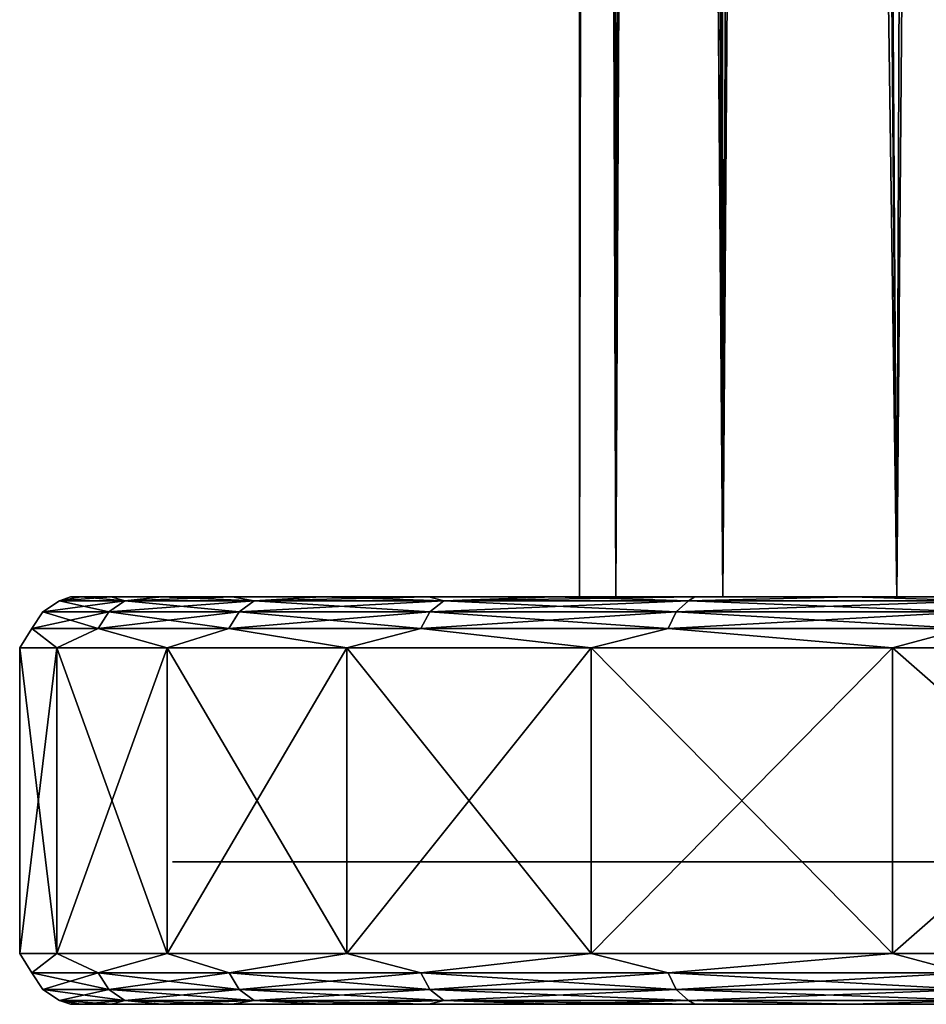
# Model space of a CAD drawing. Units: millimetres. Extents: x -75 to -27, y 377 to 532.
# Drawn here: x -75 to -66, y 377 to 387 of the extents above; entities that cross this region are included whole.
import ezdxf

# ---------------------------------------------------------------- set-up
doc = ezdxf.new("R2010")
doc.units = ezdxf.units.MM
doc.header["$LTSCALE"] = 33.374815
for name, color, linetype in [('11', 7, 'CONTINUOUS'), ('451', 7, 'CONTINUOUS'), ('452', 7, 'CONTINUOUS'), ('453', 7, 'CONTINUOUS'), ('454', 7, 'CONTINUOUS'), ('456', 7, 'CONTINUOUS'), ('458', 7, 'CONTINUOUS'), ('460', 7, 'CONTINUOUS')]:
    doc.layers.add(name, color=color, linetype=linetype)

msp = doc.modelspace()

# ---------------------------------------------------------------- linework, layer by layer
at = {"layer": '11', "linetype": 'Continuous'}
for points in [[(-69.7016, 481.2419, -129.3544), (-69.5227, 497.5, -132.6457), (-69.7128, 381, -130), (-69.7016, 481.2419, -129.3544)], [(-69.7128, 381, -130), (-69.5227, 497.5, -132.6457), (-69.3574, 381, -133.6092), (-69.7128, 381, -130)], [(-69.5227, 497.5, -132.6457), (-68.7625, 497.5, -135.8531), (-69.3574, 381, -133.6092), (-69.5227, 497.5, -132.6457)], [(-69.3574, 381, -133.6092), (-68.7625, 497.5, -135.8531), (-68.3046, 381, -137.0796), (-69.3574, 381, -133.6092)], [(-68.7625, 497.5, -135.8531), (-67.4452, 497.5, -138.8747), (-68.3046, 381, -137.0796), (-68.7625, 497.5, -135.8531)], [(-68.3046, 381, -137.0796), (-67.4452, 497.5, -138.8747), (-66.595, 381, -140.278), (-68.3046, 381, -137.0796)], [(-67.4452, 497.5, -138.8747), (-65.6126, 497.5, -141.6145), (-66.595, 381, -140.278), (-67.4452, 497.5, -138.8747)], [(-66.595, 381, -140.278), (-65.6126, 497.5, -141.6145), (-64.2943, 381, -143.0815), (-66.595, 381, -140.278)], [(-69.3574, 381, -126.3908), (-69.7016, 481.2419, -129.3544), (-69.7128, 381, -130), (-69.3574, 381, -126.3908)], [(-69.5903, 479.8964, -127.874), (-69.7016, 481.2419, -129.3544), (-69.3574, 381, -126.3908), (-69.5903, 479.8964, -127.874)], [(-69.5014, 479.2959, -127.2112), (-69.5903, 479.8964, -127.874), (-69.3574, 381, -126.3908), (-69.5014, 479.2959, -127.2112)], [(-69.3622, 478.5784, -126.4154), (-69.5014, 479.2959, -127.2112), (-69.3574, 381, -126.3908), (-69.3622, 478.5784, -126.4154)], [(-69.0501, 477.3997, -125.0926), (-69.3622, 478.5784, -126.4154), (-69.3574, 381, -126.3908), (-69.0501, 477.3997, -125.0926)], [(-68.3046, 381, -122.9204), (-69.0501, 477.3997, -125.0926), (-69.3574, 381, -126.3908), (-68.3046, 381, -122.9204)], [(-69.0131, 477.2834, -124.9602), (-69.0501, 477.3997, -125.0926), (-68.3046, 381, -122.9204), (-69.0131, 477.2834, -124.9602)], [(-68.53, 476.0105, -123.4912), (-69.0131, 477.2834, -124.9602), (-68.3046, 381, -122.9204), (-68.53, 476.0105, -123.4912)], [(-68.3415, 475.6049, -123.01), (-68.53, 476.0105, -123.4912), (-68.3046, 381, -122.9204), (-68.3415, 475.6049, -123.01)], [(-67.9111, 474.8028, -122.0366), (-68.3415, 475.6049, -123.01), (-68.3046, 381, -122.9204), (-67.9111, 474.8028, -122.0366)], [(-66.595, 381, -119.722), (-67.9111, 474.8028, -122.0366), (-68.3046, 381, -122.9204), (-66.595, 381, -119.722)], [(-67.3729, 473.9808, -120.9943), (-67.9111, 474.8028, -122.0366), (-66.595, 381, -119.722), (-67.3729, 473.9808, -120.9943)], [(-67.1918, 473.7428, -120.6768), (-67.3729, 473.9808, -120.9943), (-66.595, 381, -119.722), (-67.1918, 473.7428, -120.6768)], [(-66.2504, 472.7181, -119.224), (-67.1918, 473.7428, -120.6768), (-66.595, 381, -119.722), (-66.2504, 472.7181, -119.224)], [(-64.2943, 381, -116.9185), (-66.2504, 472.7181, -119.224), (-66.595, 381, -119.722), (-64.2943, 381, -116.9185)]]:
    msp.add_3dface(points, dxfattribs=at)
at = {"layer": '451', "linetype": 'Continuous'}
for points in [[(-71.7128, 377, -130), (-71.3638, 377, -133.766), (-71.3638, 377, -126.234), (-71.7128, 377, -130)], [(-71.3638, 377, -133.766), (-70.3282, 377, -137.4058), (-71.3638, 377, -126.234), (-71.3638, 377, -133.766)], [(-71.3638, 377, -126.234), (-70.3282, 377, -137.4058), (-70.3282, 377, -122.5942), (-71.3638, 377, -126.234)], [(-70.3282, 377, -137.4058), (-68.6418, 377, -140.7925), (-70.3282, 377, -122.5942), (-70.3282, 377, -137.4058)], [(-70.3282, 377, -122.5942), (-68.6418, 377, -140.7925), (-68.6418, 377, -119.2075), (-70.3282, 377, -122.5942)], [(-67.641, 377, -126.7333), (-66.6876, 377, -123.5901), (-68.6418, 377, -119.2075), (-67.641, 377, -126.7333)], [(-68.6418, 377, -119.2075), (-66.6876, 377, -123.5901), (-66.3631, 377, -116.19), (-68.6418, 377, -119.2075)], [(-67.9628, 377, -130), (-67.641, 377, -126.7333), (-68.6418, 377, -119.2075), (-67.9628, 377, -130)], [(-67.641, 377, -133.2667), (-67.9628, 377, -130), (-68.6418, 377, -140.7925), (-67.641, 377, -133.2667)], [(-68.6418, 377, -140.7925), (-67.9628, 377, -130), (-68.6418, 377, -119.2075), (-68.6418, 377, -140.7925)], [(-66.3631, 377, -143.81), (-67.641, 377, -133.2667), (-68.6418, 377, -140.7925), (-66.3631, 377, -143.81)], [(-66.6876, 377, -136.4099), (-67.641, 377, -133.2667), (-66.3631, 377, -143.81), (-66.6876, 377, -136.4099)], [(-66.6876, 377, -123.5901), (-65.1393, 377, -120.6934), (-66.3631, 377, -116.19), (-66.6876, 377, -123.5901)], [(-65.1393, 377, -139.3066), (-66.6876, 377, -136.4099), (-66.3631, 377, -143.81), (-65.1393, 377, -139.3066)], [(-66.3631, 377, -116.19), (-65.1393, 377, -120.6934), (-63.5668, 377, -113.6409), (-66.3631, 377, -116.19)], [(-63.5668, 377, -146.3591), (-65.1393, 377, -139.3066), (-66.3631, 377, -143.81), (-63.5668, 377, -146.3591)]]:
    msp.add_3dface(points, dxfattribs=at)
at = {"layer": '452', "linetype": 'Continuous'}
for points in [[(-74.7126, 377, -130), (-74.6126, 377, -132.1673), (-74.6126, 377, -127.8326), (-74.7126, 377, -130)], [(-74.6126, 377, -132.1673), (-74.3125, 377, -134.3189), (-74.6126, 377, -127.8326), (-74.6126, 377, -132.1673)], [(-74.6126, 377, -127.8326), (-74.3125, 377, -134.3189), (-74.3125, 377, -125.681), (-74.6126, 377, -127.8326)], [(-74.3125, 377, -134.3189), (-73.8155, 377, -136.4311), (-74.3125, 377, -125.681), (-74.3125, 377, -134.3189)], [(-74.3125, 377, -125.681), (-73.8155, 377, -136.4311), (-73.8155, 377, -123.5688), (-74.3125, 377, -125.681)], [(-73.8155, 377, -136.4311), (-73.1262, 377, -138.4882), (-73.7128, 377, -130), (-73.8155, 377, -136.4311)], [(-73.8155, 377, -123.5688), (-73.8155, 377, -136.4311), (-73.7128, 377, -130), (-73.8155, 377, -123.5688)], [(-73.1262, 377, -121.5117), (-73.8155, 377, -123.5688), (-73.3297, 377, -125.8663), (-73.1262, 377, -121.5117)], [(-73.3297, 377, -125.8663), (-73.8155, 377, -123.5688), (-73.7128, 377, -130), (-73.3297, 377, -125.8663)], [(-73.7128, 377, -130), (-73.1262, 377, -138.4882), (-73.3297, 377, -134.1337), (-73.7128, 377, -130)], [(-73.1262, 377, -138.4882), (-72.2488, 377, -140.4755), (-73.3297, 377, -134.1337), (-73.1262, 377, -138.4882)], [(-73.3297, 377, -134.1337), (-72.2488, 377, -140.4755), (-72.193, 377, -138.1287), (-73.3297, 377, -134.1337)], [(-72.193, 377, -121.8713), (-73.1262, 377, -121.5117), (-73.3297, 377, -125.8663), (-72.193, 377, -121.8713)], [(-72.2488, 377, -119.5244), (-73.1262, 377, -121.5117), (-72.193, 377, -121.8713), (-72.2488, 377, -119.5244)], [(-72.2488, 377, -140.4755), (-71.1926, 377, -142.3713), (-72.193, 377, -138.1287), (-72.2488, 377, -140.4755)], [(-71.1926, 377, -117.6287), (-72.2488, 377, -119.5244), (-72.193, 377, -121.8713), (-71.1926, 377, -117.6287)], [(-72.193, 377, -138.1287), (-71.1926, 377, -142.3713), (-70.3429, 377, -141.8443), (-72.193, 377, -138.1287)], [(-70.3429, 377, -118.1557), (-71.1926, 377, -117.6287), (-72.193, 377, -121.8713), (-70.3429, 377, -118.1557)], [(-71.1926, 377, -142.3713), (-69.9667, 377, -144.1611), (-70.3429, 377, -141.8443), (-71.1926, 377, -142.3713)], [(-69.9667, 377, -115.8389), (-71.1926, 377, -117.6287), (-70.3429, 377, -118.1557), (-69.9667, 377, -115.8389)], [(-69.9667, 377, -144.1611), (-68.5791, 377, -145.8323), (-70.3429, 377, -141.8443), (-69.9667, 377, -144.1611)], [(-70.3429, 377, -141.8443), (-68.5791, 377, -145.8323), (-67.8407, 377, -145.1577), (-70.3429, 377, -141.8443)], [(-67.8407, 377, -114.8423), (-69.9667, 377, -115.8389), (-70.3429, 377, -118.1557), (-67.8407, 377, -114.8423)], [(-68.579, 377, -114.1676), (-69.9667, 377, -115.8389), (-67.8407, 377, -114.8423), (-68.579, 377, -114.1676)], [(-68.5791, 377, -145.8323), (-67.0443, 377, -147.3668), (-67.8407, 377, -145.1577), (-68.5791, 377, -145.8323)], [(-67.0442, 377, -112.6331), (-68.579, 377, -114.1676), (-67.8407, 377, -114.8423), (-67.0442, 377, -112.6331)], [(-67.0443, 377, -147.3668), (-65.3754, 377, -148.7527), (-67.8407, 377, -145.1577), (-67.0443, 377, -147.3668)], [(-67.8407, 377, -145.1577), (-65.3754, 377, -148.7527), (-64.7713, 377, -147.9559), (-67.8407, 377, -145.1577)], [(-64.7713, 377, -112.0441), (-67.0442, 377, -112.6331), (-67.8407, 377, -114.8423), (-64.7713, 377, -112.0441)], [(-65.3754, 377, -111.2472), (-67.0442, 377, -112.6331), (-64.7713, 377, -112.0441), (-65.3754, 377, -111.2472)]]:
    msp.add_3dface(points, dxfattribs=at)
at = {"layer": '453', "linetype": 'Continuous'}
for points in [[(-75.2128, 380.5, -130), (-74.8482, 380.5, -134.1676), (-75.2128, 377.5, -130), (-75.2128, 380.5, -130)], [(-75.2128, 377.5, -130), (-74.8482, 380.5, -134.1676), (-74.8482, 377.5, -134.1676), (-75.2128, 377.5, -130)], [(-74.8482, 380.5, -125.8324), (-75.2128, 380.5, -130), (-74.8482, 377.5, -125.8324), (-74.8482, 380.5, -125.8324)], [(-74.8482, 377.5, -125.8324), (-75.2128, 380.5, -130), (-75.2128, 377.5, -130), (-74.8482, 377.5, -125.8324)], [(-74.8482, 380.5, -134.1676), (-73.7654, 380.5, -138.2085), (-74.8482, 377.5, -134.1676), (-74.8482, 380.5, -134.1676)], [(-74.8482, 377.5, -134.1676), (-73.7654, 380.5, -138.2085), (-73.7654, 377.5, -138.2085), (-74.8482, 377.5, -134.1676)], [(-73.7654, 380.5, -121.7915), (-74.8482, 380.5, -125.8324), (-73.7654, 377.5, -121.7915), (-73.7654, 380.5, -121.7915)], [(-73.7654, 377.5, -121.7915), (-74.8482, 380.5, -125.8324), (-74.8482, 377.5, -125.8324), (-73.7654, 377.5, -121.7915)], [(-73.7654, 380.5, -138.2085), (-71.9974, 380.5, -142), (-73.7654, 377.5, -138.2085), (-73.7654, 380.5, -138.2085)], [(-73.7654, 377.5, -138.2085), (-71.9974, 380.5, -142), (-71.9974, 377.5, -142), (-73.7654, 377.5, -138.2085)], [(-71.9974, 380.5, -118), (-73.7654, 380.5, -121.7915), (-71.9974, 377.5, -118), (-71.9974, 380.5, -118)], [(-71.9974, 377.5, -118), (-73.7654, 380.5, -121.7915), (-73.7654, 377.5, -121.7915), (-71.9974, 377.5, -118)], [(-71.9974, 380.5, -142), (-69.5979, 380.5, -145.4269), (-71.9974, 377.5, -142), (-71.9974, 380.5, -142)], [(-71.9974, 377.5, -142), (-69.5979, 380.5, -145.4269), (-69.5979, 377.5, -145.4269), (-71.9974, 377.5, -142)], [(-69.5979, 380.5, -114.5731), (-71.9974, 380.5, -118), (-69.5979, 377.5, -114.5731), (-69.5979, 380.5, -114.5731)], [(-69.5979, 377.5, -114.5731), (-71.9974, 380.5, -118), (-71.9974, 377.5, -118), (-69.5979, 377.5, -114.5731)], [(-69.5979, 380.5, -145.4269), (-66.6397, 380.5, -148.3851), (-69.5979, 377.5, -145.4269), (-69.5979, 380.5, -145.4269)], [(-69.5979, 377.5, -145.4269), (-66.6397, 380.5, -148.3851), (-66.6397, 377.5, -148.3851), (-69.5979, 377.5, -145.4269)], [(-66.6397, 380.5, -111.6149), (-69.5979, 380.5, -114.5731), (-66.6397, 377.5, -111.6149), (-66.6397, 380.5, -111.6149)], [(-66.6397, 377.5, -111.6149), (-69.5979, 380.5, -114.5731), (-69.5979, 377.5, -114.5731), (-66.6397, 377.5, -111.6149)], [(-66.6397, 380.5, -148.3851), (-63.2128, 380.5, -150.7846), (-66.6397, 377.5, -148.3851), (-66.6397, 380.5, -148.3851)], [(-66.6397, 377.5, -148.3851), (-63.2128, 380.5, -150.7846), (-63.2128, 377.5, -150.7846), (-66.6397, 377.5, -148.3851)], [(-63.2128, 380.5, -109.2154), (-66.6397, 380.5, -111.6149), (-63.2128, 377.5, -109.2154), (-63.2128, 380.5, -109.2154)], [(-63.2128, 377.5, -109.2154), (-66.6397, 380.5, -111.6149), (-66.6397, 377.5, -111.6149), (-63.2128, 377.5, -109.2154)]]:
    msp.add_3dface(points, dxfattribs=at)
at = {"layer": '454', "linetype": 'Continuous'}
for points in [[(-74.7126, 381, -130), (-74.6126, 381, -127.8326), (-74.6126, 381, -132.1673), (-74.7126, 381, -130)], [(-74.6126, 381, -127.8326), (-74.3125, 381, -125.681), (-74.6126, 381, -132.1673), (-74.6126, 381, -127.8326)], [(-74.6126, 381, -132.1673), (-74.3125, 381, -125.681), (-74.3125, 381, -134.3189), (-74.6126, 381, -132.1673)], [(-74.3125, 381, -125.681), (-73.8155, 381, -123.5688), (-74.3125, 381, -134.3189), (-74.3125, 381, -125.681)], [(-74.3125, 381, -134.3189), (-73.8155, 381, -123.5688), (-73.8155, 381, -136.4311), (-74.3125, 381, -134.3189)], [(-73.8155, 381, -123.5688), (-73.1262, 381, -121.5117), (-73.8155, 381, -136.4311), (-73.8155, 381, -123.5688)], [(-73.8155, 381, -136.4311), (-73.1262, 381, -121.5117), (-73.1262, 381, -138.4882), (-73.8155, 381, -136.4311)], [(-73.1262, 381, -121.5117), (-72.2488, 381, -119.5244), (-73.1262, 381, -138.4882), (-73.1262, 381, -121.5117)], [(-73.1262, 381, -138.4882), (-72.2488, 381, -119.5244), (-72.2488, 381, -140.4755), (-73.1262, 381, -138.4882)], [(-72.2488, 381, -119.5244), (-71.1926, 381, -117.6287), (-72.2488, 381, -140.4755), (-72.2488, 381, -119.5244)], [(-72.2488, 381, -140.4755), (-71.1926, 381, -117.6287), (-71.1926, 381, -142.3713), (-72.2488, 381, -140.4755)], [(-71.1926, 381, -117.6287), (-69.9667, 381, -115.8389), (-71.1926, 381, -142.3713), (-71.1926, 381, -117.6287)], [(-71.1926, 381, -142.3713), (-69.9667, 381, -115.8389), (-69.9667, 381, -144.1611), (-71.1926, 381, -142.3713)], [(-69.9667, 381, -115.8389), (-68.579, 381, -114.1676), (-69.9667, 381, -144.1611), (-69.9667, 381, -115.8389)], [(-69.9667, 381, -144.1611), (-68.579, 381, -114.1676), (-68.5791, 381, -145.8323), (-69.9667, 381, -144.1611)], [(-68.579, 381, -114.1676), (-67.0442, 381, -112.6331), (-68.5791, 381, -145.8323), (-68.579, 381, -114.1676)], [(-68.5791, 381, -145.8323), (-67.0442, 381, -112.6331), (-67.6626, 381, -130), (-68.5791, 381, -145.8323)], [(-67.0443, 381, -147.3668), (-68.5791, 381, -145.8323), (-67.3465, 381, -133.2103), (-67.0443, 381, -147.3668)], [(-67.3465, 381, -133.2103), (-68.5791, 381, -145.8323), (-67.6626, 381, -130), (-67.3465, 381, -133.2103)], [(-67.6626, 381, -130), (-67.0442, 381, -112.6331), (-67.3465, 381, -126.7897), (-67.6626, 381, -130)], [(-67.3465, 381, -126.7897), (-67.0442, 381, -112.6331), (-66.4106, 381, -123.705), (-67.3465, 381, -126.7897)], [(-66.4106, 381, -136.295), (-67.0443, 381, -147.3668), (-67.3465, 381, -133.2103), (-66.4106, 381, -136.295)], [(-65.3754, 381, -148.7527), (-67.0443, 381, -147.3668), (-66.4106, 381, -136.295), (-65.3754, 381, -148.7527)], [(-67.0442, 381, -112.6331), (-65.3754, 381, -111.2472), (-66.4106, 381, -123.705), (-67.0442, 381, -112.6331)], [(-66.4106, 381, -123.705), (-65.3754, 381, -111.2472), (-64.8898, 381, -120.8602), (-66.4106, 381, -123.705)], [(-64.8898, 381, -139.1398), (-65.3754, 381, -148.7527), (-66.4106, 381, -136.295), (-64.8898, 381, -139.1398)]]:
    msp.add_3dface(points, dxfattribs=at)
at = {"layer": '456', "linetype": 'Continuous'}
for points in [[(-74.8232, 380.9619, -128.0436), (-74.8232, 380.9619, -131.9564), (-74.985, 380.8534, -128.0302), (-74.8232, 380.9619, -128.0436)], [(-74.3366, 380.8534, -124.1443), (-74.8232, 380.9619, -128.0436), (-74.985, 380.8534, -128.0302), (-74.3366, 380.8534, -124.1443)], [(-74.8232, 380.9619, -131.9564), (-74.1792, 380.9619, -135.8159), (-74.985, 380.8534, -131.9698), (-74.8232, 380.9619, -131.9564)], [(-74.985, 380.8534, -128.0302), (-74.8232, 380.9619, -131.9564), (-74.985, 380.8534, -131.9698), (-74.985, 380.8534, -128.0302)], [(-74.985, 380.8534, -131.9698), (-74.1792, 380.9619, -135.8159), (-74.3366, 380.8534, -135.8557), (-74.985, 380.8534, -131.9698)], [(-74.6126, 381, -127.8326), (-74.7126, 381, -130), (-74.8232, 380.9619, -128.0436), (-74.6126, 381, -127.8326)], [(-74.1792, 380.9619, -124.1841), (-74.6126, 381, -127.8326), (-74.8232, 380.9619, -128.0436), (-74.1792, 380.9619, -124.1841)], [(-74.7126, 381, -130), (-74.6126, 381, -132.1673), (-74.8232, 380.9619, -131.9564), (-74.7126, 381, -130)], [(-74.8232, 380.9619, -128.0436), (-74.7126, 381, -130), (-74.8232, 380.9619, -131.9564), (-74.8232, 380.9619, -128.0436)], [(-74.6126, 381, -132.1673), (-74.3125, 381, -134.3189), (-74.8232, 380.9619, -131.9564), (-74.6126, 381, -132.1673)], [(-74.8232, 380.9619, -131.9564), (-74.3125, 381, -134.3189), (-74.1792, 380.9619, -135.8159), (-74.8232, 380.9619, -131.9564)], [(-74.1792, 380.9619, -124.1841), (-74.8232, 380.9619, -128.0436), (-74.3366, 380.8534, -124.1443), (-74.1792, 380.9619, -124.1841)], [(-74.3125, 381, -125.681), (-74.6126, 381, -127.8326), (-74.1792, 380.9619, -124.1841), (-74.3125, 381, -125.681)], [(-73.0574, 380.8534, -120.4181), (-74.1792, 380.9619, -124.1841), (-74.3366, 380.8534, -124.1443), (-73.0574, 380.8534, -120.4181)], [(-74.1792, 380.9619, -135.8159), (-72.9087, 380.9619, -139.5167), (-74.3366, 380.8534, -135.8557), (-74.1792, 380.9619, -135.8159)], [(-74.3366, 380.8534, -135.8557), (-72.9087, 380.9619, -139.5167), (-73.0574, 380.8534, -139.5819), (-74.3366, 380.8534, -135.8557)], [(-73.8155, 381, -123.5688), (-74.3125, 381, -125.681), (-74.1792, 380.9619, -124.1841), (-73.8155, 381, -123.5688)], [(-74.3125, 381, -134.3189), (-73.8155, 381, -136.4311), (-74.1792, 380.9619, -135.8159), (-74.3125, 381, -134.3189)], [(-72.9087, 380.9619, -120.4833), (-73.8155, 381, -123.5688), (-74.1792, 380.9619, -124.1841), (-72.9087, 380.9619, -120.4833)], [(-73.8155, 381, -136.4311), (-73.1262, 381, -138.4882), (-74.1792, 380.9619, -135.8159), (-73.8155, 381, -136.4311)], [(-74.1792, 380.9619, -135.8159), (-73.1262, 381, -138.4882), (-72.9087, 380.9619, -139.5167), (-74.1792, 380.9619, -135.8159)], [(-72.9087, 380.9619, -120.4833), (-74.1792, 380.9619, -124.1841), (-73.0574, 380.8534, -120.4181), (-72.9087, 380.9619, -120.4833)], [(-73.1262, 381, -121.5117), (-73.8155, 381, -123.5688), (-72.9087, 380.9619, -120.4833), (-73.1262, 381, -121.5117)], [(-72.2488, 381, -119.5244), (-73.1262, 381, -121.5117), (-72.9087, 380.9619, -120.4833), (-72.2488, 381, -119.5244)], [(-73.1262, 381, -138.4882), (-72.2488, 381, -140.4755), (-72.9087, 380.9619, -139.5167), (-73.1262, 381, -138.4882)], [(-71.1823, 380.8534, -116.9533), (-72.9087, 380.9619, -120.4833), (-73.0574, 380.8534, -120.4181), (-71.1823, 380.8534, -116.9533)], [(-72.9087, 380.9619, -139.5167), (-71.0464, 380.9619, -142.9579), (-73.0574, 380.8534, -139.5819), (-72.9087, 380.9619, -139.5167)], [(-73.0574, 380.8534, -139.5819), (-71.0464, 380.9619, -142.9579), (-71.1823, 380.8534, -143.0467), (-73.0574, 380.8534, -139.5819)], [(-71.0464, 380.9619, -117.0421), (-72.2488, 381, -119.5244), (-72.9087, 380.9619, -120.4833), (-71.0464, 380.9619, -117.0421)], [(-72.2488, 381, -140.4755), (-71.1926, 381, -142.3713), (-72.9087, 380.9619, -139.5167), (-72.2488, 381, -140.4755)], [(-72.9087, 380.9619, -139.5167), (-71.1926, 381, -142.3713), (-71.0464, 380.9619, -142.9579), (-72.9087, 380.9619, -139.5167)], [(-71.0464, 380.9619, -117.0421), (-72.9087, 380.9619, -120.4833), (-71.1823, 380.8534, -116.9533), (-71.0464, 380.9619, -117.0421)], [(-71.1926, 381, -117.6287), (-72.2488, 381, -119.5244), (-71.0464, 380.9619, -117.0421), (-71.1926, 381, -117.6287)], [(-69.9667, 381, -115.8389), (-71.1926, 381, -117.6287), (-71.0464, 380.9619, -117.0421), (-69.9667, 381, -115.8389)], [(-71.1926, 381, -142.3713), (-69.9667, 381, -144.1611), (-71.0464, 380.9619, -142.9579), (-71.1926, 381, -142.3713)], [(-68.7626, 380.8534, -113.8443), (-71.0464, 380.9619, -117.0421), (-71.1823, 380.8534, -116.9533), (-68.7626, 380.8534, -113.8443)], [(-71.0464, 380.9619, -142.9579), (-68.6431, 380.9619, -146.0457), (-71.1823, 380.8534, -143.0467), (-71.0464, 380.9619, -142.9579)], [(-71.1823, 380.8534, -143.0467), (-68.6431, 380.9619, -146.0457), (-68.7626, 380.8534, -146.1557), (-71.1823, 380.8534, -143.0467)], [(-68.6431, 380.9619, -113.9543), (-69.9667, 381, -115.8389), (-71.0464, 380.9619, -117.0421), (-68.6431, 380.9619, -113.9543)], [(-69.9667, 381, -144.1611), (-68.5791, 381, -145.8323), (-71.0464, 380.9619, -142.9579), (-69.9667, 381, -144.1611)], [(-71.0464, 380.9619, -142.9579), (-68.5791, 381, -145.8323), (-68.6431, 380.9619, -146.0457), (-71.0464, 380.9619, -142.9579)], [(-68.6431, 380.9619, -113.9543), (-71.0464, 380.9619, -117.0421), (-68.7626, 380.8534, -113.8443), (-68.6431, 380.9619, -113.9543)], [(-68.579, 381, -114.1676), (-69.9667, 381, -115.8389), (-68.6431, 380.9619, -113.9543), (-68.579, 381, -114.1676)], [(-65.8641, 380.8534, -111.1761), (-68.6431, 380.9619, -113.9543), (-68.7626, 380.8534, -113.8443), (-65.8641, 380.8534, -111.1761)], [(-68.6431, 380.9619, -146.0457), (-65.7643, 380.9619, -148.6958), (-68.7626, 380.8534, -146.1557), (-68.6431, 380.9619, -146.0457)], [(-68.7626, 380.8534, -146.1557), (-65.7643, 380.9619, -148.6958), (-65.8641, 380.8534, -148.8239), (-68.7626, 380.8534, -146.1557)], [(-67.0442, 381, -112.6331), (-68.579, 381, -114.1676), (-68.6431, 380.9619, -113.9543), (-67.0442, 381, -112.6331)], [(-65.7643, 380.9619, -111.3042), (-67.0442, 381, -112.6331), (-68.6431, 380.9619, -113.9543), (-65.7643, 380.9619, -111.3042)], [(-68.5791, 381, -145.8323), (-67.0443, 381, -147.3668), (-68.6431, 380.9619, -146.0457), (-68.5791, 381, -145.8323)], [(-68.6431, 380.9619, -146.0457), (-67.0443, 381, -147.3668), (-65.7643, 380.9619, -148.6958), (-68.6431, 380.9619, -146.0457)], [(-65.7643, 380.9619, -111.3042), (-68.6431, 380.9619, -113.9543), (-65.8641, 380.8534, -111.1761), (-65.7643, 380.9619, -111.3042)], [(-67.0443, 381, -147.3668), (-65.3754, 381, -148.7527), (-65.7643, 380.9619, -148.6958), (-67.0443, 381, -147.3668)], [(-65.3754, 381, -111.2472), (-67.0442, 381, -112.6331), (-65.7643, 380.9619, -111.3042), (-65.3754, 381, -111.2472)], [(-74.985, 380.8534, -128.0302), (-74.985, 380.8534, -131.9698), (-75.0931, 380.691, -128.0212), (-74.985, 380.8534, -128.0302)], [(-74.4417, 380.691, -124.1177), (-74.985, 380.8534, -128.0302), (-75.0931, 380.691, -128.0212), (-74.4417, 380.691, -124.1177)], [(-74.985, 380.8534, -131.9698), (-74.3366, 380.8534, -135.8557), (-75.0931, 380.691, -131.9788), (-74.985, 380.8534, -131.9698)], [(-75.0931, 380.691, -128.0212), (-74.985, 380.8534, -131.9698), (-75.0931, 380.691, -131.9788), (-75.0931, 380.691, -128.0212)], [(-75.0931, 380.691, -131.9788), (-74.3366, 380.8534, -135.8557), (-74.4417, 380.691, -135.8823), (-75.0931, 380.691, -131.9788)], [(-74.3366, 380.8534, -124.1443), (-74.985, 380.8534, -128.0302), (-74.4417, 380.691, -124.1177), (-74.3366, 380.8534, -124.1443)], [(-73.1567, 380.691, -120.3745), (-74.3366, 380.8534, -124.1443), (-74.4417, 380.691, -124.1177), (-73.1567, 380.691, -120.3745)], [(-74.3366, 380.8534, -135.8557), (-73.0574, 380.8534, -139.5819), (-74.4417, 380.691, -135.8823), (-74.3366, 380.8534, -135.8557)], [(-74.4417, 380.691, -135.8823), (-73.0574, 380.8534, -139.5819), (-73.1567, 380.691, -139.6255), (-74.4417, 380.691, -135.8823)], [(-73.0574, 380.8534, -120.4181), (-74.3366, 380.8534, -124.1443), (-73.1567, 380.691, -120.3745), (-73.0574, 380.8534, -120.4181)], [(-71.2731, 380.691, -116.894), (-73.0574, 380.8534, -120.4181), (-73.1567, 380.691, -120.3745), (-71.2731, 380.691, -116.894)], [(-73.0574, 380.8534, -139.5819), (-71.1823, 380.8534, -143.0467), (-73.1567, 380.691, -139.6255), (-73.0574, 380.8534, -139.5819)], [(-73.1567, 380.691, -139.6255), (-71.1823, 380.8534, -143.0467), (-71.2731, 380.691, -143.106), (-73.1567, 380.691, -139.6255)], [(-71.1823, 380.8534, -116.9533), (-73.0574, 380.8534, -120.4181), (-71.2731, 380.691, -116.894), (-71.1823, 380.8534, -116.9533)], [(-68.8423, 380.691, -113.7709), (-71.1823, 380.8534, -116.9533), (-71.2731, 380.691, -116.894), (-68.8423, 380.691, -113.7709)], [(-71.1823, 380.8534, -143.0467), (-68.7626, 380.8534, -146.1557), (-71.2731, 380.691, -143.106), (-71.1823, 380.8534, -143.0467)], [(-71.2731, 380.691, -143.106), (-68.7626, 380.8534, -146.1557), (-68.8423, 380.691, -146.2291), (-71.2731, 380.691, -143.106)], [(-68.7626, 380.8534, -113.8443), (-71.1823, 380.8534, -116.9533), (-68.8423, 380.691, -113.7709), (-68.7626, 380.8534, -113.8443)], [(-65.9306, 380.691, -111.0905), (-68.7626, 380.8534, -113.8443), (-68.8423, 380.691, -113.7709), (-65.9306, 380.691, -111.0905)], [(-68.7626, 380.8534, -146.1557), (-65.8641, 380.8534, -148.8239), (-68.8423, 380.691, -146.2291), (-68.7626, 380.8534, -146.1557)], [(-68.8423, 380.691, -146.2291), (-65.8641, 380.8534, -148.8239), (-65.9306, 380.691, -148.9095), (-68.8423, 380.691, -146.2291)], [(-65.8641, 380.8534, -111.1761), (-68.7626, 380.8534, -113.8443), (-65.9306, 380.691, -111.0905), (-65.8641, 380.8534, -111.1761)], [(-74.8482, 380.5, -134.1676), (-75.2128, 380.5, -130), (-75.0931, 380.691, -131.9788), (-74.8482, 380.5, -134.1676)], [(-75.2128, 380.5, -130), (-74.8482, 380.5, -125.8324), (-75.0931, 380.691, -128.0212), (-75.2128, 380.5, -130)], [(-75.2128, 380.5, -130), (-75.0931, 380.691, -128.0212), (-75.0931, 380.691, -131.9788), (-75.2128, 380.5, -130)], [(-74.8482, 380.5, -134.1676), (-75.0931, 380.691, -131.9788), (-74.4417, 380.691, -135.8823), (-74.8482, 380.5, -134.1676)], [(-74.8482, 380.5, -125.8324), (-74.4417, 380.691, -124.1177), (-75.0931, 380.691, -128.0212), (-74.8482, 380.5, -125.8324)], [(-73.7654, 380.5, -138.2085), (-74.8482, 380.5, -134.1676), (-74.4417, 380.691, -135.8823), (-73.7654, 380.5, -138.2085)], [(-74.8482, 380.5, -125.8324), (-73.7654, 380.5, -121.7915), (-74.4417, 380.691, -124.1177), (-74.8482, 380.5, -125.8324)], [(-73.7654, 380.5, -138.2085), (-74.4417, 380.691, -135.8823), (-73.1567, 380.691, -139.6255), (-73.7654, 380.5, -138.2085)], [(-73.7654, 380.5, -121.7915), (-73.1567, 380.691, -120.3745), (-74.4417, 380.691, -124.1177), (-73.7654, 380.5, -121.7915)], [(-71.9974, 380.5, -142), (-73.7654, 380.5, -138.2085), (-73.1567, 380.691, -139.6255), (-71.9974, 380.5, -142)], [(-73.7654, 380.5, -121.7915), (-71.9974, 380.5, -118), (-73.1567, 380.691, -120.3745), (-73.7654, 380.5, -121.7915)], [(-71.9974, 380.5, -142), (-73.1567, 380.691, -139.6255), (-71.2731, 380.691, -143.106), (-71.9974, 380.5, -142)], [(-71.9974, 380.5, -118), (-71.2731, 380.691, -116.894), (-73.1567, 380.691, -120.3745), (-71.9974, 380.5, -118)], [(-69.5979, 380.5, -145.4269), (-71.9974, 380.5, -142), (-71.2731, 380.691, -143.106), (-69.5979, 380.5, -145.4269)], [(-71.9974, 380.5, -118), (-69.5979, 380.5, -114.5731), (-71.2731, 380.691, -116.894), (-71.9974, 380.5, -118)], [(-69.5979, 380.5, -145.4269), (-71.2731, 380.691, -143.106), (-68.8423, 380.691, -146.2291), (-69.5979, 380.5, -145.4269)], [(-69.5979, 380.5, -114.5731), (-68.8423, 380.691, -113.7709), (-71.2731, 380.691, -116.894), (-69.5979, 380.5, -114.5731)], [(-66.6397, 380.5, -148.3851), (-69.5979, 380.5, -145.4269), (-68.8423, 380.691, -146.2291), (-66.6397, 380.5, -148.3851)], [(-69.5979, 380.5, -114.5731), (-66.6397, 380.5, -111.6149), (-68.8423, 380.691, -113.7709), (-69.5979, 380.5, -114.5731)], [(-66.6397, 380.5, -148.3851), (-68.8423, 380.691, -146.2291), (-65.9306, 380.691, -148.9095), (-66.6397, 380.5, -148.3851)], [(-66.6397, 380.5, -111.6149), (-65.9306, 380.691, -111.0905), (-68.8423, 380.691, -113.7709), (-66.6397, 380.5, -111.6149)], [(-63.2128, 380.5, -150.7846), (-66.6397, 380.5, -148.3851), (-65.9306, 380.691, -148.9095), (-63.2128, 380.5, -150.7846)], [(-66.6397, 380.5, -111.6149), (-63.2128, 380.5, -109.2154), (-65.9306, 380.691, -111.0905), (-66.6397, 380.5, -111.6149)]]:
    msp.add_3dface(points, dxfattribs=at)
at = {"layer": '458', "linetype": 'Continuous'}
for points in [[(-74.8482, 377.5, -125.8324), (-75.2128, 377.5, -130), (-75.0929, 377.3087, -128.0212), (-74.8482, 377.5, -125.8324)], [(-75.2128, 377.5, -130), (-74.8482, 377.5, -134.1676), (-75.0929, 377.3087, -131.9788), (-75.2128, 377.5, -130)], [(-75.0929, 377.3087, -128.0212), (-75.2128, 377.5, -130), (-75.0929, 377.3087, -131.9788), (-75.0929, 377.3087, -128.0212)], [(-74.4415, 377.3087, -124.1177), (-74.8482, 377.5, -125.8324), (-75.0929, 377.3087, -128.0212), (-74.4415, 377.3087, -124.1177)], [(-75.0929, 377.3087, -131.9788), (-74.8482, 377.5, -134.1676), (-74.4415, 377.3087, -135.8823), (-75.0929, 377.3087, -131.9788)], [(-73.7654, 377.5, -121.7915), (-74.8482, 377.5, -125.8324), (-74.4415, 377.3087, -124.1177), (-73.7654, 377.5, -121.7915)], [(-74.8482, 377.5, -134.1676), (-73.7654, 377.5, -138.2085), (-74.4415, 377.3087, -135.8823), (-74.8482, 377.5, -134.1676)], [(-73.1565, 377.3087, -120.3746), (-73.7654, 377.5, -121.7915), (-74.4415, 377.3087, -124.1177), (-73.1565, 377.3087, -120.3746)], [(-74.4415, 377.3087, -135.8823), (-73.7654, 377.5, -138.2085), (-73.1565, 377.3087, -139.6254), (-74.4415, 377.3087, -135.8823)], [(-71.9974, 377.5, -118), (-73.7654, 377.5, -121.7915), (-73.1565, 377.3087, -120.3746), (-71.9974, 377.5, -118)], [(-73.7654, 377.5, -138.2085), (-71.9974, 377.5, -142), (-73.1565, 377.3087, -139.6254), (-73.7654, 377.5, -138.2085)], [(-71.273, 377.3087, -116.8941), (-71.9974, 377.5, -118), (-73.1565, 377.3087, -120.3746), (-71.273, 377.3087, -116.8941)], [(-73.1565, 377.3087, -139.6254), (-71.9974, 377.5, -142), (-71.273, 377.3087, -143.1059), (-73.1565, 377.3087, -139.6254)], [(-69.5979, 377.5, -114.5731), (-71.9974, 377.5, -118), (-71.273, 377.3087, -116.8941), (-69.5979, 377.5, -114.5731)], [(-71.9974, 377.5, -142), (-69.5979, 377.5, -145.4269), (-71.273, 377.3087, -143.1059), (-71.9974, 377.5, -142)], [(-68.8422, 377.3087, -113.771), (-69.5979, 377.5, -114.5731), (-71.273, 377.3087, -116.8941), (-68.8422, 377.3087, -113.771)], [(-71.273, 377.3087, -143.1059), (-69.5979, 377.5, -145.4269), (-68.8422, 377.3087, -146.229), (-71.273, 377.3087, -143.1059)], [(-66.6397, 377.5, -111.6149), (-69.5979, 377.5, -114.5731), (-68.8422, 377.3087, -113.771), (-66.6397, 377.5, -111.6149)], [(-69.5979, 377.5, -145.4269), (-66.6397, 377.5, -148.3851), (-68.8422, 377.3087, -146.229), (-69.5979, 377.5, -145.4269)], [(-65.9306, 377.3087, -111.0907), (-66.6397, 377.5, -111.6149), (-68.8422, 377.3087, -113.771), (-65.9306, 377.3087, -111.0907)], [(-68.8422, 377.3087, -146.229), (-66.6397, 377.5, -148.3851), (-65.9306, 377.3087, -148.9093), (-68.8422, 377.3087, -146.229)], [(-63.2128, 377.5, -109.2154), (-66.6397, 377.5, -111.6149), (-65.9306, 377.3087, -111.0907), (-63.2128, 377.5, -109.2154)], [(-66.6397, 377.5, -148.3851), (-63.2128, 377.5, -150.7846), (-65.9306, 377.3087, -148.9093), (-66.6397, 377.5, -148.3851)], [(-74.4415, 377.3087, -124.1177), (-75.0929, 377.3087, -128.0212), (-74.3363, 377.1463, -124.1443), (-74.4415, 377.3087, -124.1177)], [(-75.0929, 377.3087, -128.0212), (-75.0929, 377.3087, -131.9788), (-74.9848, 377.1463, -128.0302), (-75.0929, 377.3087, -128.0212)], [(-74.3363, 377.1463, -124.1443), (-75.0929, 377.3087, -128.0212), (-74.9848, 377.1463, -128.0302), (-74.3363, 377.1463, -124.1443)], [(-75.0929, 377.3087, -131.9788), (-74.4415, 377.3087, -135.8823), (-74.9848, 377.1463, -131.9698), (-75.0929, 377.3087, -131.9788)], [(-74.9848, 377.1463, -128.0302), (-75.0929, 377.3087, -131.9788), (-74.9848, 377.1463, -131.9698), (-74.9848, 377.1463, -128.0302)], [(-74.9848, 377.1463, -131.9698), (-74.4415, 377.3087, -135.8823), (-74.3363, 377.1463, -135.8557), (-74.9848, 377.1463, -131.9698)], [(-73.1565, 377.3087, -120.3746), (-74.4415, 377.3087, -124.1177), (-73.0571, 377.1463, -120.4182), (-73.1565, 377.3087, -120.3746)], [(-73.0571, 377.1463, -120.4182), (-74.4415, 377.3087, -124.1177), (-74.3363, 377.1463, -124.1443), (-73.0571, 377.1463, -120.4182)], [(-74.4415, 377.3087, -135.8823), (-73.1565, 377.3087, -139.6254), (-74.3363, 377.1463, -135.8557), (-74.4415, 377.3087, -135.8823)], [(-74.3363, 377.1463, -135.8557), (-73.1565, 377.3087, -139.6254), (-73.0571, 377.1463, -139.5818), (-74.3363, 377.1463, -135.8557)], [(-71.273, 377.3087, -116.8941), (-73.1565, 377.3087, -120.3746), (-71.1821, 377.1463, -116.9534), (-71.273, 377.3087, -116.8941)], [(-71.1821, 377.1463, -116.9534), (-73.1565, 377.3087, -120.3746), (-73.0571, 377.1463, -120.4182), (-71.1821, 377.1463, -116.9534)], [(-73.1565, 377.3087, -139.6254), (-71.273, 377.3087, -143.1059), (-73.0571, 377.1463, -139.5818), (-73.1565, 377.3087, -139.6254)], [(-73.0571, 377.1463, -139.5818), (-71.273, 377.3087, -143.1059), (-71.1821, 377.1463, -143.0466), (-73.0571, 377.1463, -139.5818)], [(-68.8422, 377.3087, -113.771), (-71.273, 377.3087, -116.8941), (-68.7624, 377.1463, -113.8445), (-68.8422, 377.3087, -113.771)], [(-68.7624, 377.1463, -113.8445), (-71.273, 377.3087, -116.8941), (-71.1821, 377.1463, -116.9534), (-68.7624, 377.1463, -113.8445)], [(-71.273, 377.3087, -143.1059), (-68.8422, 377.3087, -146.229), (-71.1821, 377.1463, -143.0466), (-71.273, 377.3087, -143.1059)], [(-71.1821, 377.1463, -143.0466), (-68.8422, 377.3087, -146.229), (-68.7624, 377.1463, -146.1555), (-71.1821, 377.1463, -143.0466)], [(-65.9306, 377.3087, -111.0907), (-68.8422, 377.3087, -113.771), (-65.8639, 377.1463, -111.1763), (-65.9306, 377.3087, -111.0907)], [(-65.8639, 377.1463, -111.1763), (-68.8422, 377.3087, -113.771), (-68.7624, 377.1463, -113.8445), (-65.8639, 377.1463, -111.1763)], [(-68.8422, 377.3087, -146.229), (-65.9306, 377.3087, -148.9093), (-68.7624, 377.1463, -146.1555), (-68.8422, 377.3087, -146.229)], [(-68.7624, 377.1463, -146.1555), (-65.9306, 377.3087, -148.9093), (-65.8639, 377.1463, -148.8237), (-68.7624, 377.1463, -146.1555)], [(-74.3363, 377.1463, -124.1443), (-74.9848, 377.1463, -128.0302), (-74.1789, 377.0379, -124.1842), (-74.3363, 377.1463, -124.1443)], [(-74.9848, 377.1463, -128.0302), (-74.9848, 377.1463, -131.9698), (-74.8229, 377.0379, -128.0436), (-74.9848, 377.1463, -128.0302)], [(-74.1789, 377.0379, -124.1842), (-74.9848, 377.1463, -128.0302), (-74.8229, 377.0379, -128.0436), (-74.1789, 377.0379, -124.1842)], [(-74.9848, 377.1463, -131.9698), (-74.3363, 377.1463, -135.8557), (-74.8229, 377.0379, -131.9564), (-74.9848, 377.1463, -131.9698)], [(-74.8229, 377.0379, -128.0436), (-74.9848, 377.1463, -131.9698), (-74.8229, 377.0379, -131.9564), (-74.8229, 377.0379, -128.0436)], [(-74.8229, 377.0379, -131.9564), (-74.3363, 377.1463, -135.8557), (-74.1789, 377.0379, -135.8158), (-74.8229, 377.0379, -131.9564)], [(-73.0571, 377.1463, -120.4182), (-74.3363, 377.1463, -124.1443), (-72.9084, 377.0379, -120.4834), (-73.0571, 377.1463, -120.4182)], [(-72.9084, 377.0379, -120.4834), (-74.3363, 377.1463, -124.1443), (-74.1789, 377.0379, -124.1842), (-72.9084, 377.0379, -120.4834)], [(-74.3363, 377.1463, -135.8557), (-73.0571, 377.1463, -139.5818), (-74.1789, 377.0379, -135.8158), (-74.3363, 377.1463, -135.8557)], [(-74.1789, 377.0379, -135.8158), (-73.0571, 377.1463, -139.5818), (-72.9084, 377.0379, -139.5166), (-74.1789, 377.0379, -135.8158)], [(-71.1821, 377.1463, -116.9534), (-73.0571, 377.1463, -120.4182), (-71.0461, 377.0379, -117.0423), (-71.1821, 377.1463, -116.9534)], [(-71.0461, 377.0379, -117.0423), (-73.0571, 377.1463, -120.4182), (-72.9084, 377.0379, -120.4834), (-71.0461, 377.0379, -117.0423)], [(-73.0571, 377.1463, -139.5818), (-71.1821, 377.1463, -143.0466), (-72.9084, 377.0379, -139.5166), (-73.0571, 377.1463, -139.5818)], [(-72.9084, 377.0379, -139.5166), (-71.1821, 377.1463, -143.0466), (-71.0461, 377.0379, -142.9577), (-72.9084, 377.0379, -139.5166)], [(-68.7624, 377.1463, -113.8445), (-71.1821, 377.1463, -116.9534), (-68.6428, 377.0379, -113.9545), (-68.7624, 377.1463, -113.8445)], [(-68.6428, 377.0379, -113.9545), (-71.1821, 377.1463, -116.9534), (-71.0461, 377.0379, -117.0423), (-68.6428, 377.0379, -113.9545)], [(-71.1821, 377.1463, -143.0466), (-68.7624, 377.1463, -146.1555), (-71.0461, 377.0379, -142.9577), (-71.1821, 377.1463, -143.0466)], [(-71.0461, 377.0379, -142.9577), (-68.7624, 377.1463, -146.1555), (-68.6428, 377.0379, -146.0455), (-71.0461, 377.0379, -142.9577)], [(-65.8639, 377.1463, -111.1763), (-68.7624, 377.1463, -113.8445), (-65.7641, 377.0379, -111.3045), (-65.8639, 377.1463, -111.1763)], [(-65.7641, 377.0379, -111.3045), (-68.7624, 377.1463, -113.8445), (-68.6428, 377.0379, -113.9545), (-65.7641, 377.0379, -111.3045)], [(-68.7624, 377.1463, -146.1555), (-65.8639, 377.1463, -148.8237), (-68.6428, 377.0379, -146.0455), (-68.7624, 377.1463, -146.1555)], [(-68.6428, 377.0379, -146.0455), (-65.8639, 377.1463, -148.8237), (-65.7641, 377.0379, -148.6955), (-68.6428, 377.0379, -146.0455)], [(-74.6126, 377, -132.1673), (-74.7126, 377, -130), (-74.8229, 377.0379, -131.9564), (-74.6126, 377, -132.1673)], [(-74.6126, 377, -132.1673), (-74.8229, 377.0379, -131.9564), (-74.1789, 377.0379, -135.8158), (-74.6126, 377, -132.1673)], [(-74.7126, 377, -130), (-74.6126, 377, -127.8326), (-74.8229, 377.0379, -128.0436), (-74.7126, 377, -130)], [(-74.7126, 377, -130), (-74.8229, 377.0379, -128.0436), (-74.8229, 377.0379, -131.9564), (-74.7126, 377, -130)], [(-74.6126, 377, -127.8326), (-74.3125, 377, -125.681), (-74.8229, 377.0379, -128.0436), (-74.6126, 377, -127.8326)], [(-74.3125, 377, -125.681), (-74.1789, 377.0379, -124.1842), (-74.8229, 377.0379, -128.0436), (-74.3125, 377, -125.681)], [(-74.3125, 377, -134.3189), (-74.6126, 377, -132.1673), (-74.1789, 377.0379, -135.8158), (-74.3125, 377, -134.3189)], [(-73.8155, 377, -136.4311), (-74.3125, 377, -134.3189), (-74.1789, 377.0379, -135.8158), (-73.8155, 377, -136.4311)], [(-74.3125, 377, -125.681), (-73.8155, 377, -123.5688), (-74.1789, 377.0379, -124.1842), (-74.3125, 377, -125.681)], [(-73.8155, 377, -136.4311), (-74.1789, 377.0379, -135.8158), (-72.9084, 377.0379, -139.5166), (-73.8155, 377, -136.4311)], [(-73.8155, 377, -123.5688), (-73.1262, 377, -121.5117), (-74.1789, 377.0379, -124.1842), (-73.8155, 377, -123.5688)], [(-73.1262, 377, -121.5117), (-72.9084, 377.0379, -120.4834), (-74.1789, 377.0379, -124.1842), (-73.1262, 377, -121.5117)], [(-73.1262, 377, -138.4882), (-73.8155, 377, -136.4311), (-72.9084, 377.0379, -139.5166), (-73.1262, 377, -138.4882)], [(-72.2488, 377, -140.4755), (-73.1262, 377, -138.4882), (-72.9084, 377.0379, -139.5166), (-72.2488, 377, -140.4755)], [(-73.1262, 377, -121.5117), (-72.2488, 377, -119.5244), (-72.9084, 377.0379, -120.4834), (-73.1262, 377, -121.5117)], [(-72.2488, 377, -140.4755), (-72.9084, 377.0379, -139.5166), (-71.0461, 377.0379, -142.9577), (-72.2488, 377, -140.4755)], [(-72.2488, 377, -119.5244), (-71.1926, 377, -117.6287), (-72.9084, 377.0379, -120.4834), (-72.2488, 377, -119.5244)], [(-71.1926, 377, -117.6287), (-71.0461, 377.0379, -117.0423), (-72.9084, 377.0379, -120.4834), (-71.1926, 377, -117.6287)], [(-71.1926, 377, -142.3713), (-72.2488, 377, -140.4755), (-71.0461, 377.0379, -142.9577), (-71.1926, 377, -142.3713)], [(-69.9667, 377, -144.1611), (-71.1926, 377, -142.3713), (-71.0461, 377.0379, -142.9577), (-69.9667, 377, -144.1611)], [(-71.1926, 377, -117.6287), (-69.9667, 377, -115.8389), (-71.0461, 377.0379, -117.0423), (-71.1926, 377, -117.6287)], [(-69.9667, 377, -144.1611), (-71.0461, 377.0379, -142.9577), (-68.6428, 377.0379, -146.0455), (-69.9667, 377, -144.1611)], [(-69.9667, 377, -115.8389), (-68.579, 377, -114.1676), (-71.0461, 377.0379, -117.0423), (-69.9667, 377, -115.8389)], [(-68.579, 377, -114.1676), (-68.6428, 377.0379, -113.9545), (-71.0461, 377.0379, -117.0423), (-68.579, 377, -114.1676)], [(-68.5791, 377, -145.8323), (-69.9667, 377, -144.1611), (-68.6428, 377.0379, -146.0455), (-68.5791, 377, -145.8323)], [(-67.0443, 377, -147.3668), (-68.5791, 377, -145.8323), (-68.6428, 377.0379, -146.0455), (-67.0443, 377, -147.3668)], [(-67.0443, 377, -147.3668), (-68.6428, 377.0379, -146.0455), (-65.7641, 377.0379, -148.6955), (-67.0443, 377, -147.3668)], [(-68.579, 377, -114.1676), (-67.0442, 377, -112.6331), (-68.6428, 377.0379, -113.9545), (-68.579, 377, -114.1676)], [(-67.0442, 377, -112.6331), (-65.7641, 377.0379, -111.3045), (-68.6428, 377.0379, -113.9545), (-67.0442, 377, -112.6331)], [(-65.3754, 377, -148.7527), (-67.0443, 377, -147.3668), (-65.7641, 377.0379, -148.6955), (-65.3754, 377, -148.7527)], [(-67.0442, 377, -112.6331), (-65.3754, 377, -111.2472), (-65.7641, 377.0379, -111.3045), (-67.0442, 377, -112.6331)]]:
    msp.add_3dface(points, dxfattribs=at)
at = {"layer": '460', "linetype": 'Continuous'}
for points in [[(-73.7128, 378.4, -130), (-73.3297, 378.4, -134.1334), (-71.7128, 378.4, -130), (-73.7128, 378.4, -130)], [(-73.3297, 378.4, -125.8666), (-73.7128, 378.4, -130), (-71.3639, 378.4, -126.2342), (-73.3297, 378.4, -125.8666)], [(-71.3639, 378.4, -126.2342), (-73.7128, 378.4, -130), (-71.7128, 378.4, -130), (-71.3639, 378.4, -126.2342)], [(-73.3297, 378.4, -134.1334), (-72.1931, 378.4, -138.1283), (-70.3283, 378.4, -137.4052), (-73.3297, 378.4, -134.1334)], [(-71.7128, 378.4, -130), (-73.3297, 378.4, -134.1334), (-71.3639, 378.4, -133.7658), (-71.7128, 378.4, -130)], [(-71.3639, 378.4, -133.7658), (-73.3297, 378.4, -134.1334), (-70.3283, 378.4, -137.4052), (-71.3639, 378.4, -133.7658)], [(-72.1931, 378.4, -121.8717), (-73.3297, 378.4, -125.8666), (-70.3283, 378.4, -122.5948), (-72.1931, 378.4, -121.8717)], [(-70.3283, 378.4, -122.5948), (-73.3297, 378.4, -125.8666), (-71.3639, 378.4, -126.2342), (-70.3283, 378.4, -122.5948)], [(-72.1931, 378.4, -138.1283), (-70.3422, 378.4, -141.8454), (-68.6416, 378.4, -140.7926), (-72.1931, 378.4, -138.1283)], [(-70.3283, 378.4, -137.4052), (-72.1931, 378.4, -138.1283), (-68.6416, 378.4, -140.7926), (-70.3283, 378.4, -137.4052)], [(-70.3422, 378.4, -118.1546), (-72.1931, 378.4, -121.8717), (-68.6416, 378.4, -119.2074), (-70.3422, 378.4, -118.1546)], [(-68.6416, 378.4, -119.2074), (-72.1931, 378.4, -121.8717), (-70.3283, 378.4, -122.5948), (-68.6416, 378.4, -119.2074)], [(-70.3422, 378.4, -141.8454), (-67.8412, 378.4, -145.1573), (-66.3621, 378.4, -143.8112), (-70.3422, 378.4, -141.8454)], [(-68.6416, 378.4, -140.7926), (-70.3422, 378.4, -141.8454), (-66.3621, 378.4, -143.8112), (-68.6416, 378.4, -140.7926)], [(-67.8412, 378.4, -114.8427), (-70.3422, 378.4, -118.1546), (-66.3621, 378.4, -116.1888), (-67.8412, 378.4, -114.8427)], [(-66.3621, 378.4, -116.1888), (-70.3422, 378.4, -118.1546), (-68.6416, 378.4, -119.2074), (-66.3621, 378.4, -116.1888)], [(-67.8412, 378.4, -145.1573), (-64.7721, 378.4, -147.9551), (-63.5676, 378.4, -146.3586), (-67.8412, 378.4, -145.1573)], [(-66.3621, 378.4, -143.8112), (-67.8412, 378.4, -145.1573), (-63.5676, 378.4, -146.3586), (-66.3621, 378.4, -143.8112)], [(-64.7721, 378.4, -112.0449), (-67.8412, 378.4, -114.8427), (-63.5676, 378.4, -113.6414), (-64.7721, 378.4, -112.0449)], [(-63.5676, 378.4, -113.6414), (-67.8412, 378.4, -114.8427), (-66.3621, 378.4, -116.1888), (-63.5676, 378.4, -113.6414)]]:
    msp.add_3dface(points, dxfattribs=at)

doc.saveas('drawing.dxf')
